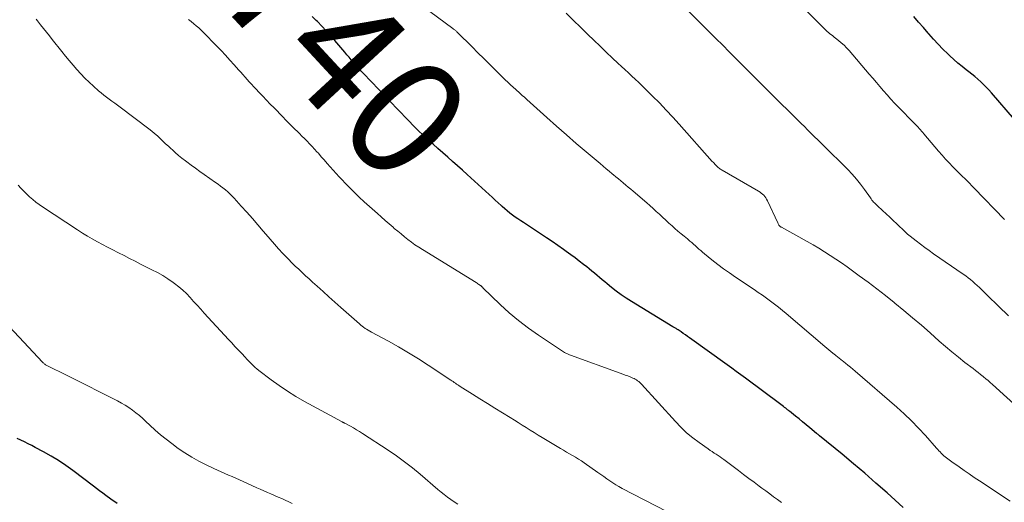
# Model space of a CAD drawing. Units: feet. Extents: x 1924998 to 1930052, y 515000 to 520000.
# Drawn here: x 1926440 to 1926606, y 516591 to 516673 of the extents above; entities that cross this region are included whole.
import ezdxf
from ezdxf.enums import TextEntityAlignment as Align

# ---------------------------------------------------------------- set-up
doc = ezdxf.new("R2010")
doc.units = ezdxf.units.FT
doc.header["$LTSCALE"] = 100
doc.header["$MEASUREMENT"] = 0
for name, color, linetype, lineweight in [('CONTOUR INDEX', 32, 'Continuous', 25), ('CONTOUR INDEX LABEL', 7, 'Continuous', 15), ('CONTOUR INTERMEDIATE', 40, 'Continuous', 15)]:
    doc.layers.add(name, color=color, linetype=linetype, lineweight=lineweight)
doc.styles.add('slant', font='romans.shx', dxfattribs={"oblique": 14.999978})

msp = doc.modelspace()

# ---------------------------------------------------------------- linework, layer by layer
at = {"layer": 'CONTOUR INDEX', "flags": 128}
for points, elevation in [([(1926588.66, 516590.48), (1926585.93, 516592.94), (1926584.06, 516594.6), (1926582.17, 516596.25), (1926580.26, 516597.87), (1926578.34, 516599.47), (1926574.53, 516602.6), (1926574.47, 516602.65), (1926574.41, 516602.7), (1926574.35, 516602.75), (1926574.28, 516602.8), (1926574.22, 516602.85), (1926574.16, 516602.9), (1926574.1, 516602.95), (1926574.04, 516603), (1926572.89, 516603.94), (1926572.29, 516604.44), (1926571.68, 516604.93), (1926571.08, 516605.43), (1926570.47, 516605.92), (1926569.49, 516606.72), (1926569.37, 516606.82), (1926569.26, 516606.91), (1926569.14, 516607), (1926569.03, 516607.09), (1926568.85, 516607.23), (1926568.64, 516607.39), (1926568.44, 516607.55), (1926568.23, 516607.7), (1926568.02, 516607.86), (1926562.04, 516612.3), (1926561.27, 516612.87), (1926560.49, 516613.45), (1926559.71, 516614.02), (1926558.92, 516614.58), (1926552.61, 516619.13), (1926552.25, 516619.38), (1926551.89, 516619.64), (1926551.53, 516619.88), (1926551.17, 516620.13), (1926550.65, 516620.47), (1926550.55, 516620.54), (1926550.44, 516620.61), (1926550.33, 516620.68), (1926550.22, 516620.75), (1926550.11, 516620.81), (1926550, 516620.88), (1926549.89, 516620.94), (1926549.78, 516621.01), (1926542.79, 516625.28), (1926541.92, 516625.84), (1926541.07, 516626.41), (1926540.24, 516627.02), (1926539.43, 516627.65), (1926538.72, 516628.23), (1926538.28, 516628.58), (1926537.84, 516628.95), (1926537.41, 516629.31), (1926536.98, 516629.68), (1926536.56, 516630.05), (1926536.12, 516630.41), (1926535.68, 516630.77), (1926535.24, 516631.12), (1926534.71, 516631.53), (1926533.99, 516632.09), (1926533.27, 516632.63), (1926532.54, 516633.16), (1926531.8, 516633.69), (1926531.35, 516634.02), (1926530.38, 516634.7), (1926529.41, 516635.37), (1926528.43, 516636.03), (1926527.44, 516636.69), (1926524.56, 516638.58), (1926524.1, 516638.89), (1926523.63, 516639.21), (1926523.18, 516639.53), (1926522.73, 516639.86), (1926522.28, 516640.2), (1926521.84, 516640.55), (1926521.42, 516640.91), (1926521, 516641.28), (1926520.8, 516641.46), (1926520.28, 516641.93), (1926519.77, 516642.39), (1926519.26, 516642.86), (1926518.75, 516643.33), (1926515.06, 516646.73), (1926514.25, 516647.47), (1926513.43, 516648.2), (1926512.61, 516648.93), (1926511.78, 516649.65), (1926510.95, 516650.37), (1926510.13, 516651.09), (1926509.31, 516651.82), (1926508.5, 516652.56), (1926508.45, 516652.6), (1926507.62, 516653.37), (1926506.81, 516654.15), (1926506.01, 516654.95), (1926505.22, 516655.76), (1926503.27, 516657.79), (1926502.19, 516658.93), (1926501.11, 516660.06), (1926500.03, 516661.19), (1926498.95, 516662.32), (1926497.48, 516663.86), (1926497.14, 516664.22), (1926496.8, 516664.59), (1926496.46, 516664.96), (1926496.13, 516665.33), (1926495.83, 516665.66), (1926495.65, 516665.87), (1926495.47, 516666.08), (1926495.3, 516666.29), (1926495.13, 516666.5), (1926494.96, 516666.72), (1926494.78, 516666.93), (1926494.61, 516667.14), (1926494.43, 516667.35), (1926492.72, 516669.32), (1926492.01, 516670.14), (1926491.28, 516670.95), (1926490.54, 516671.74), (1926489.78, 516672.53), (1926489.6, 516672.71), (1926488.93, 516673.4)], 740), ([(1926607.46, 516655.98), (1926603.56, 516660.51), (1926603.13, 516660.99), (1926602.68, 516661.47), (1926602.22, 516661.93), (1926601.75, 516662.38), (1926601.26, 516662.82), (1926600.76, 516663.24), (1926600.25, 516663.65), (1926599.74, 516664.05), (1926599.31, 516664.37), (1926598.58, 516664.94), (1926597.87, 516665.52), (1926597.18, 516666.13), (1926596.51, 516666.76), (1926596.17, 516667.09), (1926595.35, 516667.9), (1926594.55, 516668.73), (1926593.77, 516669.58), (1926593, 516670.44), (1926592.89, 516670.57), (1926592.07, 516671.51), (1926591.25, 516672.44), (1926590.43, 516673.37)], 760), ([(1926456.01, 516591.15), (1926455.58, 516591.45), (1926455.14, 516591.74), (1926454.72, 516592.05), (1926454.29, 516592.36), (1926454.08, 516592.52), (1926453.56, 516592.91), (1926453.03, 516593.3), (1926452.51, 516593.7), (1926451.99, 516594.09), (1926448.53, 516596.71), (1926447.34, 516597.57), (1926446.12, 516598.39), (1926444.86, 516599.16), (1926443.58, 516599.88), (1926442.18, 516600.62), (1926441.58, 516600.94), (1926440.97, 516601.25), (1926440.35, 516601.55), (1926439.74, 516601.84), (1926439.12, 516602.14)], 720)]:
    msp.add_lwpolyline(points, dxfattribs=dict(at, elevation=elevation))
at = {"layer": 'CONTOUR INTERMEDIATE', "flags": 128}
for points, elevation in [([(1926605.74, 516639.14), (1926600.65, 516644.42), (1926600.26, 516644.82), (1926599.87, 516645.22), (1926599.47, 516645.62), (1926599.08, 516646.01), (1926598.68, 516646.4), (1926598.28, 516646.79), (1926597.89, 516647.18), (1926597.49, 516647.58), (1926597.03, 516648.03), (1926596.41, 516648.66), (1926595.81, 516649.3), (1926595.22, 516649.96), (1926594.64, 516650.63), (1926592.15, 516653.59), (1926591.96, 516653.81), (1926591.77, 516654.04), (1926591.57, 516654.26), (1926591.37, 516654.49), (1926591.17, 516654.71), (1926590.97, 516654.92), (1926590.76, 516655.14), (1926590.55, 516655.35), (1926587.83, 516658.11), (1926587.19, 516658.77), (1926586.56, 516659.45), (1926585.94, 516660.14), (1926585.34, 516660.84), (1926584.74, 516661.55), (1926584.14, 516662.26), (1926583.54, 516662.97), (1926582.94, 516663.67), (1926579.52, 516667.66), (1926579.1, 516668.11), (1926578.67, 516668.55), (1926578.21, 516668.96), (1926577.74, 516669.35), (1926577.24, 516669.73), (1926577, 516669.92), (1926576.77, 516670.1), (1926576.53, 516670.29), (1926576.29, 516670.49), (1926576.06, 516670.68), (1926575.84, 516670.88), (1926575.62, 516671.09), (1926575.4, 516671.3), (1926569.74, 516677.02)], 756), ([(1926606.72, 516591.54), (1926601.53, 516594.98), (1926600.66, 516595.56), (1926599.8, 516596.15), (1926598.95, 516596.74), (1926598.1, 516597.33), (1926596.86, 516598.21), (1926596.63, 516598.37), (1926596.4, 516598.54), (1926596.17, 516598.7), (1926595.95, 516598.87), (1926595.73, 516599.05), (1926595.51, 516599.23), (1926595.31, 516599.42), (1926595.11, 516599.62), (1926595.09, 516599.64), (1926594.88, 516599.86), (1926594.68, 516600.07), (1926594.48, 516600.29), (1926594.28, 516600.52), (1926592.42, 516602.64), (1926591.26, 516603.89), (1926590.08, 516605.12), (1926588.84, 516606.29), (1926587.58, 516607.44), (1926580.57, 516613.5), (1926580.16, 516613.85), (1926579.75, 516614.2), (1926579.33, 516614.53), (1926578.91, 516614.87), (1926578.34, 516615.31), (1926578.2, 516615.42), (1926578.06, 516615.53), (1926577.92, 516615.63), (1926577.78, 516615.74), (1926577.64, 516615.85), (1926577.5, 516615.96), (1926577.36, 516616.08), (1926577.22, 516616.19), (1926576.8, 516616.53), (1926576.46, 516616.81), (1926576.11, 516617.1), (1926575.77, 516617.39), (1926575.42, 516617.68), (1926568.91, 516623.22), (1926568.26, 516623.76), (1926567.6, 516624.29), (1926566.94, 516624.82), (1926566.26, 516625.33), (1926565.58, 516625.83), (1926564.89, 516626.33), (1926564.19, 516626.81), (1926563.49, 516627.29), (1926560.34, 516629.39), (1926559.32, 516630.09), (1926558.33, 516630.8), (1926557.35, 516631.54), (1926556.38, 516632.3), (1926555.11, 516633.32), (1926554.79, 516633.58), (1926554.48, 516633.85), (1926554.18, 516634.12), (1926553.88, 516634.4), (1926553.59, 516634.68), (1926553.28, 516634.95), (1926552.98, 516635.22), (1926552.66, 516635.48), (1926552.23, 516635.84), (1926551.7, 516636.28), (1926551.17, 516636.72), (1926550.64, 516637.17), (1926550.12, 516637.62), (1926549.67, 516638.02), (1926549.12, 516638.5), (1926548.58, 516638.99), (1926548.05, 516639.49), (1926547.52, 516639.99), (1926546.99, 516640.49), (1926546.46, 516640.99), (1926545.91, 516641.47), (1926545.36, 516641.95), (1926543.09, 516643.88), (1926542.67, 516644.23), (1926542.25, 516644.58), (1926541.84, 516644.93), (1926541.42, 516645.28), (1926541, 516645.63), (1926540.58, 516645.98), (1926540.16, 516646.33), (1926539.74, 516646.68), (1926539.55, 516646.83), (1926539.04, 516647.26), (1926538.53, 516647.69), (1926538.02, 516648.12), (1926537.51, 516648.55), (1926535.16, 516650.54), (1926533.48, 516651.97), (1926531.82, 516653.41), (1926530.16, 516654.87), (1926528.52, 516656.34), (1926525.13, 516659.39), (1926524.9, 516659.6), (1926524.66, 516659.81), (1926524.43, 516660.02), (1926524.2, 516660.23), (1926523.96, 516660.44), (1926523.73, 516660.65), (1926523.49, 516660.86), (1926523.26, 516661.07), (1926522.81, 516661.47), (1926522.36, 516661.88), (1926521.91, 516662.3), (1926521.47, 516662.72), (1926521.03, 516663.15), (1926519.9, 516664.28), (1926518.9, 516665.28), (1926517.9, 516666.28), (1926516.89, 516667.27), (1926515.89, 516668.27), (1926513.43, 516670.71), (1926513.34, 516670.8), (1926513.25, 516670.89), (1926513.15, 516670.97), (1926513.06, 516671.05), (1926512.96, 516671.13), (1926512.86, 516671.21), (1926512.76, 516671.28), (1926512.66, 516671.36), (1926508.78, 516674.23)], 744), ([(1926548.74, 516589.79), (1926541.23, 516593.71), (1926540.69, 516594.01), (1926540.16, 516594.32), (1926539.63, 516594.65), (1926539.12, 516594.99), (1926538.61, 516595.34), (1926538.11, 516595.7), (1926537.6, 516596.05), (1926537.09, 516596.41), (1926534.82, 516598.03), (1926534.34, 516598.35), (1926533.85, 516598.67), (1926533.35, 516598.98), (1926532.85, 516599.27), (1926532.34, 516599.55), (1926531.83, 516599.84), (1926531.33, 516600.14), (1926530.83, 516600.43), (1926527.72, 516602.29), (1926527.05, 516602.7), (1926526.37, 516603.12), (1926525.7, 516603.54), (1926525.03, 516603.97), (1926524.37, 516604.4), (1926523.7, 516604.82), (1926523.03, 516605.24), (1926522.35, 516605.66), (1926521.01, 516606.48), (1926519.75, 516607.26), (1926518.49, 516608.04), (1926517.23, 516608.82), (1926515.98, 516609.61), (1926513.87, 516610.94), (1926513.67, 516611.07), (1926513.48, 516611.2), (1926513.28, 516611.33), (1926513.09, 516611.47), (1926512.89, 516611.6), (1926512.7, 516611.74), (1926512.5, 516611.87), (1926512.31, 516612), (1926508.49, 516614.52), (1926506.85, 516615.58), (1926505.19, 516616.6), (1926503.5, 516617.59), (1926501.8, 516618.54), (1926498.9, 516620.1), (1926498.63, 516620.25), (1926498.37, 516620.41), (1926498.1, 516620.57), (1926497.84, 516620.73), (1926497.59, 516620.91), (1926497.34, 516621.09), (1926497.1, 516621.28), (1926496.87, 516621.48), (1926493.72, 516624.28), (1926492.73, 516625.16), (1926491.74, 516626.05), (1926490.75, 516626.94), (1926489.76, 516627.83), (1926488.97, 516628.54), (1926488.38, 516629.08), (1926487.8, 516629.62), (1926487.21, 516630.16), (1926486.63, 516630.71), (1926486.05, 516631.26), (1926485.48, 516631.82), (1926484.92, 516632.39), (1926484.37, 516632.96), (1926483.98, 516633.37), (1926483.25, 516634.17), (1926482.53, 516634.97), (1926481.82, 516635.78), (1926481.11, 516636.61), (1926480.66, 516637.15), (1926479.75, 516638.22), (1926478.83, 516639.29), (1926477.89, 516640.34), (1926476.95, 516641.39), (1926475.75, 516642.7), (1926475.39, 516643.08), (1926475.03, 516643.44), (1926474.65, 516643.79), (1926474.25, 516644.12), (1926473.85, 516644.44), (1926473.44, 516644.76), (1926473.03, 516645.07), (1926472.61, 516645.37), (1926470.67, 516646.73), (1926469.94, 516647.24), (1926469.21, 516647.77), (1926468.49, 516648.3), (1926467.77, 516648.83), (1926467.51, 516649.03), (1926466.93, 516649.48), (1926466.36, 516649.94), (1926465.8, 516650.42), (1926465.25, 516650.91), (1926465.11, 516651.04), (1926464.64, 516651.48), (1926464.17, 516651.91), (1926463.71, 516652.35), (1926463.25, 516652.79), (1926462.79, 516653.23), (1926462.31, 516653.65), (1926461.82, 516654.05), (1926461.32, 516654.44), (1926456.5, 516658.09), (1926456.04, 516658.43), (1926455.58, 516658.77), (1926455.12, 516659.11), (1926454.65, 516659.44), (1926454.19, 516659.78), (1926453.74, 516660.13), (1926453.3, 516660.49), (1926452.86, 516660.86), (1926451.99, 516661.62), (1926451.26, 516662.29), (1926450.54, 516662.98), (1926449.86, 516663.7), (1926449.19, 516664.43), (1926448.54, 516665.19), (1926447.9, 516665.95), (1926447.27, 516666.72), (1926446.64, 516667.5), (1926445.04, 516669.52), (1926444.55, 516670.13), (1926444.06, 516670.75), (1926443.57, 516671.36), (1926443.08, 516671.97), (1926442.53, 516672.66), (1926442.32, 516672.93)], 732), ([(1926568.1, 516591.34), (1926567.46, 516591.81), (1926566.79, 516592.3), (1926566.13, 516592.79), (1926565.46, 516593.28), (1926564.79, 516593.77), (1926564.37, 516594.09), (1926563.49, 516594.74), (1926562.61, 516595.39), (1926561.73, 516596.05), (1926560.85, 516596.71), (1926558.39, 516598.56), (1926558.06, 516598.79), (1926557.74, 516599.02), (1926557.4, 516599.25), (1926557.07, 516599.47), (1926556.73, 516599.68), (1926556.39, 516599.91), (1926556.06, 516600.13), (1926555.73, 516600.36), (1926554.2, 516601.45), (1926553.14, 516602.26), (1926552.11, 516603.11), (1926551.14, 516604.03), (1926550.21, 516604.99), (1926544.51, 516611.28), (1926544.35, 516611.44), (1926544.18, 516611.6), (1926544.01, 516611.75), (1926543.83, 516611.89), (1926543.64, 516612.02), (1926543.44, 516612.14), (1926543.24, 516612.25), (1926543.03, 516612.34), (1926542.6, 516612.52), (1926542.17, 516612.69), (1926541.74, 516612.85), (1926541.31, 516613.02), (1926540.88, 516613.18), (1926532.5, 516616.21), (1926532.36, 516616.25), (1926532.23, 516616.31), (1926532.11, 516616.36), (1926531.98, 516616.42), (1926531.85, 516616.48), (1926531.73, 516616.54), (1926531.61, 516616.61), (1926531.49, 516616.68), (1926527.09, 516619.59), (1926525.39, 516620.78), (1926523.74, 516622.03), (1926522.16, 516623.38), (1926520.63, 516624.78), (1926517.73, 516627.59), (1926517.69, 516627.63), (1926517.64, 516627.68), (1926517.59, 516627.72), (1926517.55, 516627.77), (1926517.5, 516627.81), (1926517.46, 516627.86), (1926517.41, 516627.9), (1926517.35, 516627.93), (1926517.17, 516628.06), (1926517.02, 516628.16), (1926516.87, 516628.26), (1926516.73, 516628.36), (1926516.58, 516628.45), (1926507.5, 516634.05), (1926506.88, 516634.45), (1926506.26, 516634.86), (1926505.66, 516635.29), (1926505.07, 516635.74), (1926504.48, 516636.2), (1926503.91, 516636.67), (1926503.34, 516637.14), (1926502.77, 516637.62), (1926502.56, 516637.81), (1926501.89, 516638.39), (1926501.23, 516638.97), (1926500.57, 516639.55), (1926499.91, 516640.13), (1926497.67, 516642.12), (1926496.84, 516642.88), (1926496.03, 516643.65), (1926495.24, 516644.44), (1926494.46, 516645.25), (1926493.96, 516645.79), (1926493.45, 516646.34), (1926492.94, 516646.9), (1926492.44, 516647.46), (1926491.94, 516648.03), (1926491.45, 516648.59), (1926490.95, 516649.16), (1926490.45, 516649.72), (1926489.95, 516650.29), (1926489.72, 516650.54), (1926489.31, 516650.99), (1926488.89, 516651.45), (1926488.47, 516651.89), (1926488.04, 516652.34), (1926487.61, 516652.78), (1926487.17, 516653.21), (1926486.74, 516653.65), (1926486.3, 516654.08), (1926486.09, 516654.28), (1926485.55, 516654.81), (1926485.01, 516655.35), (1926484.47, 516655.89), (1926483.94, 516656.43), (1926482.47, 516657.95), (1926481.84, 516658.61), (1926481.2, 516659.27), (1926480.57, 516659.94), (1926479.93, 516660.6), (1926479.43, 516661.14), (1926479.05, 516661.54), (1926478.68, 516661.95), (1926478.3, 516662.35), (1926477.94, 516662.76), (1926477.57, 516663.17), (1926477.2, 516663.58), (1926476.84, 516663.99), (1926476.47, 516664.4), (1926475.76, 516665.22), (1926475.03, 516666.03), (1926474.29, 516666.84), (1926473.54, 516667.63), (1926472.78, 516668.41), (1926470.55, 516670.68), (1926470.16, 516671.07), (1926469.75, 516671.45), (1926469.34, 516671.82), (1926468.91, 516672.18), (1926468.48, 516672.53), (1926468.04, 516672.88)], 736), ([(1926612.78, 516603.05), (1926603.73, 516611.25), (1926603.36, 516611.58), (1926602.98, 516611.9), (1926602.6, 516612.22), (1926602.22, 516612.53), (1926602.15, 516612.59), (1926601.72, 516612.93), (1926601.3, 516613.26), (1926600.87, 516613.6), (1926600.44, 516613.93), (1926599.07, 516614.99), (1926597.97, 516615.87), (1926596.87, 516616.76), (1926595.8, 516617.67), (1926594.74, 516618.59), (1926593.18, 516619.98), (1926591.72, 516621.26), (1926590.25, 516622.52), (1926588.76, 516623.77), (1926587.27, 516625), (1926587.13, 516625.11), (1926585.68, 516626.27), (1926584.22, 516627.41), (1926582.74, 516628.52), (1926581.25, 516629.62), (1926580.11, 516630.45), (1926579.18, 516631.11), (1926578.24, 516631.77), (1926577.3, 516632.42), (1926576.35, 516633.05), (1926575.39, 516633.68), (1926574.42, 516634.28), (1926573.44, 516634.86), (1926572.44, 516635.42), (1926568.11, 516637.79), (1926568.05, 516637.82), (1926568, 516637.86), (1926567.95, 516637.89), (1926567.9, 516637.93), (1926567.85, 516637.97), (1926567.8, 516638.01), (1926567.76, 516638.06), (1926567.73, 516638.11), (1926567.68, 516638.18), (1926567.63, 516638.28), (1926567.58, 516638.37), (1926567.53, 516638.46), (1926567.48, 516638.56), (1926565.73, 516642.28), (1926565.6, 516642.52), (1926565.45, 516642.76), (1926565.29, 516642.98), (1926565.11, 516643.2), (1926564.92, 516643.4), (1926564.71, 516643.58), (1926564.49, 516643.74), (1926564.25, 516643.89), (1926558.11, 516647.43), (1926557.97, 516647.51), (1926557.84, 516647.6), (1926557.7, 516647.69), (1926557.57, 516647.78), (1926557.45, 516647.89), (1926557.33, 516647.99), (1926557.21, 516648.1), (1926557.1, 516648.22), (1926557.02, 516648.29), (1926556.88, 516648.45), (1926556.73, 516648.61), (1926556.59, 516648.77), (1926556.44, 516648.93), (1926550.87, 516655.19), (1926549.77, 516656.4), (1926548.65, 516657.6), (1926547.51, 516658.79), (1926546.36, 516659.95), (1926545.16, 516661.14), (1926544.59, 516661.7), (1926544.02, 516662.25), (1926543.44, 516662.8), (1926542.86, 516663.34), (1926542.27, 516663.88), (1926541.68, 516664.42), (1926541.1, 516664.96), (1926540.52, 516665.5), (1926539.59, 516666.38), (1926538.54, 516667.37), (1926537.5, 516668.37), (1926536.47, 516669.37), (1926535.44, 516670.37), (1926531.77, 516673.96)], 748), ([(1926606.4, 516622.86), (1926604.72, 516624.5), (1926604.12, 516625.08), (1926603.53, 516625.66), (1926602.94, 516626.24), (1926602.34, 516626.83), (1926601.88, 516627.28), (1926601.51, 516627.64), (1926601.15, 516627.98), (1926600.77, 516628.31), (1926600.39, 516628.64), (1926600, 516628.96), (1926599.6, 516629.28), (1926599.2, 516629.58), (1926598.78, 516629.87), (1926593.79, 516633.34), (1926593.04, 516633.87), (1926592.29, 516634.41), (1926591.56, 516634.95), (1926590.83, 516635.51), (1926589.84, 516636.27), (1926589.61, 516636.46), (1926589.39, 516636.64), (1926589.17, 516636.84), (1926588.96, 516637.04), (1926587.59, 516638.36), (1926586.99, 516638.93), (1926586.4, 516639.5), (1926585.79, 516640.06), (1926585.19, 516640.62), (1926584.3, 516641.43), (1926584.14, 516641.59), (1926583.98, 516641.74), (1926583.82, 516641.9), (1926583.67, 516642.06), (1926583.53, 516642.23), (1926583.39, 516642.4), (1926583.25, 516642.58), (1926583.12, 516642.76), (1926582.12, 516644.2), (1926581.47, 516645.08), (1926580.79, 516645.94), (1926580.06, 516646.76), (1926579.3, 516647.56), (1926575.11, 516651.71), (1926575.03, 516651.78), (1926574.8, 516652.01), (1926574.7, 516652.11), (1926574.6, 516652.22), (1926574.49, 516652.32), (1926574.39, 516652.42), (1926573.54, 516653.25), (1926573.02, 516653.76), (1926572.49, 516654.28), (1926571.97, 516654.8), (1926571.44, 516655.32), (1926565.8, 516660.92), (1926565.46, 516661.25), (1926565.12, 516661.59), (1926564.79, 516661.93), (1926564.45, 516662.26), (1926564.11, 516662.6), (1926563.78, 516662.94), (1926563.44, 516663.27), (1926563.11, 516663.61), (1926561.55, 516665.18), (1926560.43, 516666.3), (1926559.31, 516667.42), (1926558.19, 516668.53), (1926557.06, 516669.65), (1926552.45, 516674.21)], 752), ([(1926513.49, 516591.07), (1926512.89, 516591.43), (1926512.31, 516591.81), (1926511.75, 516592.23), (1926511.19, 516592.65), (1926510.65, 516593.09), (1926510.11, 516593.54), (1926507.14, 516596.11), (1926505.84, 516597.18), (1926504.51, 516598.22), (1926503.15, 516599.21), (1926501.75, 516600.16), (1926497.4, 516602.99), (1926496.9, 516603.3), (1926496.4, 516603.61), (1926495.89, 516603.91), (1926495.37, 516604.2), (1926494.44, 516604.7), (1926494.39, 516604.73), (1926494.33, 516604.76), (1926494.27, 516604.79), (1926494.22, 516604.81), (1926494.16, 516604.84), (1926494.1, 516604.87), (1926494.05, 516604.9), (1926493.99, 516604.93), (1926487.63, 516608.37), (1926486.16, 516609.22), (1926484.72, 516610.1), (1926483.32, 516611.06), (1926481.96, 516612.06), (1926479.89, 516613.64), (1926479.58, 516613.89), (1926479.28, 516614.14), (1926478.99, 516614.41), (1926478.71, 516614.69), (1926478.43, 516614.98), (1926478.15, 516615.26), (1926477.88, 516615.55), (1926477.61, 516615.84), (1926477.01, 516616.46), (1926476.45, 516617.06), (1926475.88, 516617.66), (1926475.32, 516618.26), (1926474.76, 516618.87), (1926470.69, 516623.32), (1926470.1, 516623.98), (1926469.5, 516624.63), (1926468.9, 516625.29), (1926468.31, 516625.95), (1926467.69, 516626.59), (1926467.06, 516627.2), (1926466.38, 516627.77), (1926465.68, 516628.3), (1926465.43, 516628.49), (1926464.57, 516629.07), (1926463.69, 516629.63), (1926462.79, 516630.15), (1926461.87, 516630.64), (1926459.96, 516631.59), (1926459.03, 516632.06), (1926458.1, 516632.53), (1926457.16, 516633.01), (1926456.23, 516633.48), (1926456.11, 516633.54), (1926455.24, 516633.99), (1926454.37, 516634.44), (1926453.51, 516634.89), (1926452.66, 516635.35), (1926451.8, 516635.82), (1926450.96, 516636.31), (1926450.14, 516636.82), (1926449.32, 516637.35), (1926443.42, 516641.25), (1926442.85, 516641.65), (1926442.29, 516642.06), (1926441.75, 516642.5), (1926441.22, 516642.95), (1926440.71, 516643.42), (1926440.22, 516643.9), (1926439.74, 516644.41), (1926439.28, 516644.93)], 728), ([(1926485.55, 516591.13), (1926484.96, 516591.42), (1926484.36, 516591.71), (1926483.76, 516591.99), (1926483.16, 516592.25), (1926482.56, 516592.51), (1926481.95, 516592.77), (1926481.34, 516593.02), (1926480.74, 516593.28), (1926480.14, 516593.55), (1926479.54, 516593.82), (1926477.25, 516594.86), (1926476.63, 516595.14), (1926476.01, 516595.42), (1926475.39, 516595.69), (1926474.77, 516595.96), (1926474.15, 516596.23), (1926473.53, 516596.5), (1926472.91, 516596.78), (1926472.3, 516597.07), (1926471.03, 516597.67), (1926469.8, 516598.29), (1926468.59, 516598.96), (1926467.43, 516599.7), (1926466.29, 516600.47), (1926465.2, 516601.27), (1926464.24, 516602), (1926463.3, 516602.75), (1926462.39, 516603.54), (1926461.51, 516604.36), (1926460.84, 516605), (1926460.3, 516605.51), (1926459.74, 516605.99), (1926459.16, 516606.46), (1926458.58, 516606.92), (1926457.97, 516607.34), (1926457.35, 516607.75), (1926456.71, 516608.12), (1926456.06, 516608.47), (1926447.79, 516612.64), (1926447.24, 516612.92), (1926446.68, 516613.2), (1926446.12, 516613.48), (1926445.56, 516613.75), (1926444.66, 516614.2), (1926444.55, 516614.25), (1926444.44, 516614.31), (1926444.33, 516614.36), (1926444.22, 516614.41), (1926444.12, 516614.47), (1926444.01, 516614.53), (1926443.91, 516614.59), (1926443.81, 516614.66), (1926443.7, 516614.75), (1926443.61, 516614.83), (1926443.51, 516614.92), (1926443.42, 516615.01), (1926435.43, 516623.53)], 724)]:
    msp.add_lwpolyline(points, dxfattribs=dict(at, elevation=elevation))

# ---------------------------------------------------------------- texts
at = {"layer": 'CONTOUR INDEX LABEL', "style": 'slant', "oblique": 15}
msp.add_text('740', height=20, rotation=312.7619, dxfattribs=at).set_placement((1926494.45, 516667.41, 740), align=Align.MIDDLE_CENTER)

doc.saveas('drawing.dxf')
